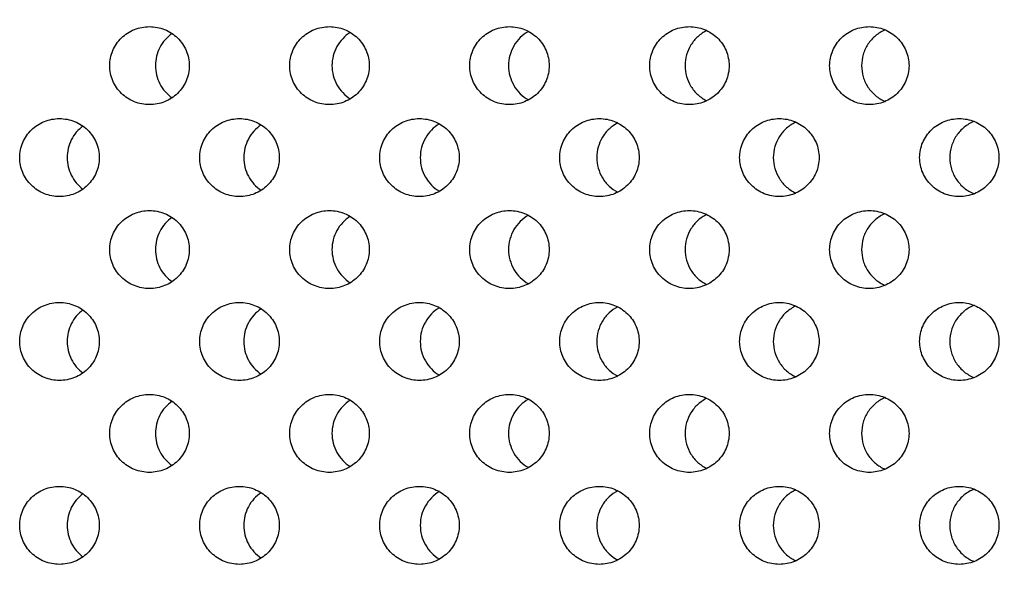
# Model space of a CAD drawing. Units: millimetres. Extents: x -237 to 74, y -99 to 121.
# Drawn here: x 0 to 19, y 70 to 81 of the extents above; entities that cross this region are included whole.
import ezdxf

# ---------------------------------------------------------------- set-up
doc = ezdxf.new("R2010")
doc.units = ezdxf.units.MM
doc.header["$LTSCALE"] = 16.335
doc.layers.get('0').update_dxf_attribs({"linetype": 'CONTINUOUS'})
doc.layers.add('ASSI', color=7, linetype='CONTINUOUS')
doc.styles.get("Standard").update_dxf_attribs({"font": 'txt', "width": 0.8})
doc.dimstyles.new('DIMSTYLE_1', dxfattribs={"dimtxt": 3, "dimasz": 3, "dimexe": 0.18, "dimexo": 0.0625, "dimgap": 0.09, "dimtad": 1, "dimdsep": 46, "dimtxsty": 'STANDARD', "dimblk": '_FILLED', "dimblk1": '_FILLED', "dimblk2": '_FILLED', "dimcen": 0.09, "dimadec": 0, "dimazin": 0, "dimtfac": 1, "dimtofl": 0, "dimtmove": 0, "dimatfit": 3, "dimldrblk": '_FILLED', "dimfxl": 1, "dimtolj": 1, "dimarcsym": 0})

# ---------------------------------------------------------------- blocks, each defined once
blk = doc.blocks.new('_FILLED')
at = {"color": 0, "linetype": 'BYBLOCK'}
blk.add_solid([(0, 0), (-1, 0.3167), (-1, -0.3167)], dxfattribs=at)
blk = doc.blocks.new('*D1')
at = {"color": 7, "linetype": 'CONTINUOUS'}
for p, q in [((0.5, 98.823), (74.5, 98.823)), ((73, 98.823), (73, 1.323)), ((73, -96.177), (73, 1.323)), ((0.5, -96.177), (74.5, -96.177))]:
    blk.add_line(p, q, dxfattribs=at)
at = {"color": 7, "linetype": 'CONTINUOUS', "xscale": 3, "yscale": 3, "zscale": 3}
for p, rotation in [((73, 98.823), 90), ((73, -96.177), 270)]:
    blk.add_blockref('_FILLED', p, dxfattribs=dict(at, rotation=rotation))
at = {"color": 7, "linetype": 'CONTINUOUS', "insert": (69.25, 1.323), "char_height": 3, "width": 6.21429, "attachment_point": 2, "rotation": 90, "line_spacing_factor": 0.9}
blk.add_mtext('195', dxfattribs=at)

msp = doc.modelspace()

# ---------------------------------------------------------------- linework, layer by layer
at = {"layer": 'ASSI', "color": 7, "linetype": 'CONTINUOUS'}
for points, knots in [([(1.953, 79.871), (1.953, 79.969), (1.994, 80.168), (2.166, 80.418), (2.42, 80.583), (2.619, 80.621), (2.717, 80.621)], [0, 0, 0, 0, 0.249925, 0.499898, 0.749929, 1, 1, 1, 1]), ([(2.717, 80.621), (2.816, 80.621), (3.015, 80.583), (3.269, 80.418), (3.442, 80.169), (3.482, 79.969), (3.482, 79.871)], [0, 0, 0, 0, 0.250072, 0.500103, 0.750075, 1, 1, 1, 1]), ([(3.151, 80.488), (3.102, 80.454), (3.012, 80.373), (2.911, 80.223), (2.847, 80.052), (2.833, 79.931), (2.833, 79.871)], [0, 0, 0, 0, 0.248686, 0.498404, 0.748949, 1, 1, 1, 1]), ([(5.413, 79.871), (5.413, 79.969), (5.454, 80.168), (5.626, 80.418), (5.88, 80.583), (6.079, 80.621), (6.178, 80.621)], [0, 0, 0, 0, 0.249952, 0.499937, 0.749958, 1, 1, 1, 1]), ([(6.178, 80.621), (6.276, 80.621), (6.475, 80.583), (6.729, 80.418), (6.901, 80.169), (6.942, 79.969), (6.942, 79.871)], [0, 0, 0, 0, 0.250044, 0.500061, 0.750044, 1, 1, 1, 1]), ([(6.578, 80.51), (6.525, 80.476), (6.426, 80.395), (6.313, 80.24), (6.242, 80.062), (6.226, 79.934), (6.226, 79.871)], [0, 0, 0, 0, 0.248797, 0.498527, 0.749022, 1, 1, 1, 1]), ([(8.873, 79.871), (8.873, 79.969), (8.914, 80.168), (9.086, 80.418), (9.34, 80.583), (9.539, 80.621), (9.637, 80.621)], [0, 0, 0, 0, 0.250002, 0.500008, 0.750009, 1, 1, 1, 1]), ([(10.004, 80.528), (9.947, 80.496), (9.839, 80.416), (9.716, 80.257), (9.638, 80.071), (9.62, 79.937), (9.62, 79.871)], [0, 0, 0, 0, 0.248924, 0.49867, 0.749111, 1, 1, 1, 1]), ([(9.637, 80.621), (9.736, 80.621), (9.935, 80.583), (10.189, 80.418), (10.361, 80.169), (10.401, 79.969), (10.401, 79.871)], [0, 0, 0, 0, 0.249993, 0.499987, 0.74999, 1, 1, 1, 1]), ([(12.333, 79.871), (12.333, 79.969), (12.374, 80.168), (12.546, 80.418), (12.799, 80.583), (12.998, 80.621), (13.097, 80.621)], [0, 0, 0, 0, 0.250075, 0.500111, 0.750083, 1, 1, 1, 1]), ([(13.431, 80.545), (13.369, 80.515), (13.252, 80.435), (13.118, 80.273), (13.033, 80.08), (13.014, 79.94), (13.014, 79.871)], [0, 0, 0, 0, 0.249061, 0.498828, 0.749212, 1, 1, 1, 1]), ([(13.097, 80.621), (13.195, 80.621), (13.394, 80.583), (13.648, 80.418), (13.82, 80.168), (13.86, 79.969), (13.86, 79.871)], [0, 0, 0, 0, 0.249921, 0.499882, 0.749914, 1, 1, 1, 1]), ([(15.793, 79.871), (15.793, 79.969), (15.834, 80.168), (16.005, 80.418), (16.259, 80.583), (16.457, 80.621), (16.556, 80.621)], [0, 0, 0, 0, 0.250165, 0.500235, 0.750178, 1, 1, 1, 1]), ([(16.857, 80.56), (16.791, 80.531), (16.666, 80.454), (16.52, 80.289), (16.428, 80.089), (16.407, 79.943), (16.407, 79.871)], [0, 0, 0, 0, 0.249202, 0.498994, 0.749318, 1, 1, 1, 1]), ([(16.556, 80.621), (16.654, 80.621), (16.853, 80.583), (17.106, 80.418), (17.278, 80.168), (17.319, 79.969), (17.319, 79.871)], [0, 0, 0, 0, 0.249826, 0.499744, 0.749815, 1, 1, 1, 1]), ([(2.717, 79.121), (2.619, 79.121), (2.42, 79.159), (2.166, 79.324), (1.994, 79.573), (1.953, 79.772), (1.953, 79.871)], [0, 0, 0, 0, 0.25007, 0.500102, 0.750074, 1, 1, 1, 1]), ([(3.482, 79.871), (3.482, 79.772), (3.442, 79.573), (3.269, 79.324), (3.015, 79.159), (2.816, 79.121), (2.717, 79.121)], [0, 0, 0, 0, 0.249924, 0.499896, 0.749928, 1, 1, 1, 1]), ([(2.833, 79.871), (2.833, 79.811), (2.847, 79.69), (2.911, 79.519), (3.012, 79.369), (3.102, 79.288), (3.151, 79.253)], [0, 0, 0, 0, 0.251051, 0.501596, 0.751314, 1, 1, 1, 1]), ([(6.178, 79.121), (6.079, 79.121), (5.88, 79.159), (5.626, 79.324), (5.454, 79.573), (5.413, 79.772), (5.413, 79.871)], [0, 0, 0, 0, 0.250041, 0.500062, 0.750047, 1, 1, 1, 1]), ([(6.942, 79.871), (6.942, 79.772), (6.901, 79.573), (6.729, 79.324), (6.475, 79.159), (6.276, 79.121), (6.178, 79.121)], [0, 0, 0, 0, 0.249955, 0.499938, 0.749956, 1, 1, 1, 1]), ([(6.226, 79.871), (6.226, 79.807), (6.242, 79.68), (6.313, 79.501), (6.426, 79.347), (6.525, 79.266), (6.578, 79.232)], [0, 0, 0, 0, 0.250978, 0.501473, 0.751203, 1, 1, 1, 1]), ([(9.637, 79.121), (9.539, 79.121), (9.34, 79.159), (9.086, 79.324), (8.914, 79.573), (8.873, 79.772), (8.873, 79.871)], [0, 0, 0, 0, 0.24999, 0.499991, 0.749997, 1, 1, 1, 1]), ([(9.62, 79.871), (9.62, 79.804), (9.638, 79.671), (9.716, 79.485), (9.839, 79.326), (9.947, 79.245), (10.004, 79.213)], [0, 0, 0, 0, 0.250889, 0.50133, 0.751076, 1, 1, 1, 1]), ([(10.401, 79.871), (10.401, 79.772), (10.361, 79.573), (10.189, 79.324), (9.935, 79.159), (9.736, 79.121), (9.637, 79.121)], [0, 0, 0, 0, 0.250009, 0.500012, 0.750006, 1, 1, 1, 1]), ([(13.097, 79.121), (12.998, 79.121), (12.799, 79.159), (12.546, 79.324), (12.374, 79.573), (12.333, 79.772), (12.333, 79.871)], [0, 0, 0, 0, 0.249917, 0.499889, 0.749924, 1, 1, 1, 1]), ([(13.014, 79.871), (13.014, 79.801), (13.033, 79.661), (13.118, 79.468), (13.252, 79.306), (13.369, 79.227), (13.431, 79.197)], [0, 0, 0, 0, 0.250788, 0.501172, 0.750939, 1, 1, 1, 1]), ([(13.86, 79.871), (13.86, 79.772), (13.82, 79.573), (13.648, 79.324), (13.394, 79.159), (13.195, 79.121), (13.097, 79.121)], [0, 0, 0, 0, 0.250085, 0.500118, 0.750079, 1, 1, 1, 1]), ([(16.556, 79.121), (16.457, 79.121), (16.259, 79.159), (16.005, 79.324), (15.834, 79.573), (15.793, 79.772), (15.793, 79.871)], [0, 0, 0, 0, 0.249822, 0.499762, 0.749833, 1, 1, 1, 1]), ([(16.407, 79.871), (16.407, 79.798), (16.428, 79.652), (16.52, 79.453), (16.666, 79.288), (16.791, 79.21), (16.857, 79.182)], [0, 0, 0, 0, 0.250682, 0.501006, 0.750798, 1, 1, 1, 1]), ([(17.319, 79.871), (17.319, 79.772), (17.278, 79.573), (17.106, 79.324), (16.853, 79.159), (16.654, 79.121), (16.556, 79.121)], [0, 0, 0, 0, 0.250184, 0.500255, 0.750174, 1, 1, 1, 1]), ([(0.223, 78.103), (0.223, 78.202), (0.263, 78.401), (0.436, 78.65), (0.69, 78.815), (0.889, 78.853), (0.987, 78.853)], [0, 0, 0, 0, 0.24992, 0.49989, 0.749923, 1, 1, 1, 1]), ([(0.987, 78.853), (1.086, 78.853), (1.285, 78.815), (1.539, 78.65), (1.712, 78.401), (1.752, 78.202), (1.752, 78.103)], [0, 0, 0, 0, 0.250078, 0.500113, 0.750082, 1, 1, 1, 1]), ([(3.683, 78.103), (3.683, 78.202), (3.724, 78.401), (3.896, 78.65), (4.15, 78.815), (4.349, 78.853), (4.448, 78.853)], [0, 0, 0, 0, 0.249936, 0.499913, 0.749941, 1, 1, 1, 1]), ([(4.448, 78.853), (4.546, 78.853), (4.745, 78.815), (4.999, 78.65), (5.172, 78.401), (5.212, 78.202), (5.212, 78.103)], [0, 0, 0, 0, 0.250061, 0.500086, 0.750062, 1, 1, 1, 1]), ([(7.143, 78.103), (7.143, 78.202), (7.184, 78.401), (7.356, 78.65), (7.61, 78.815), (7.809, 78.853), (7.907, 78.853)], [0, 0, 0, 0, 0.249975, 0.499969, 0.749981, 1, 1, 1, 1]), ([(7.907, 78.853), (8.006, 78.853), (8.205, 78.815), (8.459, 78.65), (8.631, 78.401), (8.672, 78.202), (8.672, 78.103)], [0, 0, 0, 0, 0.250021, 0.500028, 0.75002, 1, 1, 1, 1]), ([(8.291, 78.752), (8.236, 78.719), (8.133, 78.638), (8.014, 78.481), (7.94, 78.299), (7.923, 78.168), (7.923, 78.103)], [0, 0, 0, 0, 0.248859, 0.498596, 0.749065, 1, 1, 1, 1]), ([(10.603, 78.103), (10.603, 78.202), (10.644, 78.401), (10.816, 78.65), (11.07, 78.815), (11.269, 78.853), (11.367, 78.853)], [0, 0, 0, 0, 0.250036, 0.500056, 0.750043, 1, 1, 1, 1]), ([(11.718, 78.769), (11.658, 78.738), (11.546, 78.658), (11.417, 78.498), (11.335, 78.308), (11.317, 78.171), (11.317, 78.103)], [0, 0, 0, 0, 0.248991, 0.498748, 0.74916, 1, 1, 1, 1]), ([(11.367, 78.853), (11.465, 78.853), (11.664, 78.815), (11.918, 78.65), (12.09, 78.401), (12.131, 78.202), (12.131, 78.103)], [0, 0, 0, 0, 0.24996, 0.499938, 0.749955, 1, 1, 1, 1]), ([(14.063, 78.103), (14.063, 78.202), (14.104, 78.401), (14.276, 78.65), (14.529, 78.815), (14.728, 78.853), (14.826, 78.853)], [0, 0, 0, 0, 0.25012, 0.500174, 0.750128, 1, 1, 1, 1]), ([(15.144, 78.785), (15.08, 78.755), (14.959, 78.677), (14.819, 78.513), (14.73, 78.317), (14.71, 78.174), (14.71, 78.103)], [0, 0, 0, 0, 0.249132, 0.498911, 0.749264, 1, 1, 1, 1]), ([(14.826, 78.853), (14.925, 78.853), (15.123, 78.815), (15.377, 78.65), (15.549, 78.401), (15.59, 78.202), (15.59, 78.103)], [0, 0, 0, 0, 0.249876, 0.499817, 0.749867, 1, 1, 1, 1]), ([(17.523, 78.103), (17.523, 78.202), (17.563, 78.401), (17.735, 78.65), (17.988, 78.815), (18.187, 78.853), (18.285, 78.853)], [0, 0, 0, 0, 0.250226, 0.500325, 0.750234, 1, 1, 1, 1]), ([(18.569, 78.799), (18.501, 78.771), (18.372, 78.695), (18.221, 78.529), (18.125, 78.326), (18.103, 78.177), (18.103, 78.103)], [0, 0, 0, 0, 0.249274, 0.499079, 0.749374, 1, 1, 1, 1]), ([(18.285, 78.853), (18.384, 78.853), (18.582, 78.815), (18.836, 78.65), (19.007, 78.401), (19.048, 78.202), (19.048, 78.103)], [0, 0, 0, 0, 0.24977, 0.499664, 0.749757, 1, 1, 1, 1]), ([(1.438, 78.709), (1.391, 78.674), (1.306, 78.593), (1.209, 78.446), (1.149, 78.279), (1.135, 78.162), (1.135, 78.103)], [0, 0, 0, 0, 0.248639, 0.498353, 0.74892, 1, 1, 1, 1]), ([(4.865, 78.731), (4.814, 78.698), (4.719, 78.616), (4.612, 78.464), (4.545, 78.289), (4.53, 78.165), (4.53, 78.103)], [0, 0, 0, 0, 0.248739, 0.498462, 0.748983, 1, 1, 1, 1]), ([(0.987, 77.353), (0.889, 77.353), (0.69, 77.391), (0.436, 77.556), (0.263, 77.805), (0.223, 78.005), (0.223, 78.103)], [0, 0, 0, 0, 0.250077, 0.50011, 0.750079, 1, 1, 1, 1]), ([(1.752, 78.103), (1.752, 78.005), (1.712, 77.805), (1.539, 77.556), (1.285, 77.391), (1.086, 77.353), (0.987, 77.353)], [0, 0, 0, 0, 0.249917, 0.499887, 0.749922, 1, 1, 1, 1]), ([(1.135, 78.103), (1.135, 78.044), (1.149, 77.927), (1.209, 77.76), (1.306, 77.613), (1.391, 77.532), (1.438, 77.497)], [0, 0, 0, 0, 0.25108, 0.501647, 0.751361, 1, 1, 1, 1]), ([(4.448, 77.353), (4.349, 77.353), (4.15, 77.391), (3.896, 77.556), (3.724, 77.805), (3.683, 78.005), (3.683, 78.103)], [0, 0, 0, 0, 0.250059, 0.500086, 0.750063, 1, 1, 1, 1]), ([(5.212, 78.103), (5.212, 78.005), (5.172, 77.805), (4.999, 77.556), (4.745, 77.391), (4.546, 77.353), (4.448, 77.353)], [0, 0, 0, 0, 0.249937, 0.499913, 0.749939, 1, 1, 1, 1]), ([(4.53, 78.103), (4.53, 78.041), (4.545, 77.917), (4.612, 77.742), (4.719, 77.59), (4.814, 77.509), (4.865, 77.475)], [0, 0, 0, 0, 0.251017, 0.501538, 0.751261, 1, 1, 1, 1]), ([(7.907, 77.353), (7.809, 77.353), (7.61, 77.391), (7.356, 77.556), (7.184, 77.805), (7.143, 78.005), (7.143, 78.103)], [0, 0, 0, 0, 0.250019, 0.500031, 0.750025, 1, 1, 1, 1]), ([(8.672, 78.103), (8.672, 78.005), (8.631, 77.805), (8.459, 77.556), (8.205, 77.391), (8.006, 77.353), (7.907, 77.353)], [0, 0, 0, 0, 0.249979, 0.499971, 0.749978, 1, 1, 1, 1]), ([(7.923, 78.103), (7.923, 78.038), (7.94, 77.907), (8.014, 77.725), (8.133, 77.568), (8.236, 77.487), (8.291, 77.455)], [0, 0, 0, 0, 0.250935, 0.501404, 0.751141, 1, 1, 1, 1]), ([(11.367, 77.353), (11.269, 77.353), (11.07, 77.391), (10.816, 77.556), (10.644, 77.805), (10.603, 78.005), (10.603, 78.103)], [0, 0, 0, 0, 0.249957, 0.499944, 0.749964, 1, 1, 1, 1]), ([(11.317, 78.103), (11.317, 78.035), (11.335, 77.898), (11.417, 77.709), (11.546, 77.548), (11.658, 77.468), (11.718, 77.437)], [0, 0, 0, 0, 0.25084, 0.501252, 0.751009, 1, 1, 1, 1]), ([(12.131, 78.103), (12.131, 78.005), (12.09, 77.805), (11.918, 77.556), (11.664, 77.391), (11.465, 77.353), (11.367, 77.353)], [0, 0, 0, 0, 0.250044, 0.500061, 0.75004, 1, 1, 1, 1]), ([(14.826, 77.353), (14.728, 77.353), (14.529, 77.391), (14.276, 77.556), (14.104, 77.806), (14.063, 78.005), (14.063, 78.103)], [0, 0, 0, 0, 0.249872, 0.499825, 0.74988, 1, 1, 1, 1]), ([(14.71, 78.103), (14.71, 78.032), (14.73, 77.889), (14.819, 77.693), (14.959, 77.529), (15.08, 77.451), (15.144, 77.421)], [0, 0, 0, 0, 0.250736, 0.501089, 0.750868, 1, 1, 1, 1]), ([(15.59, 78.103), (15.59, 78.005), (15.549, 77.805), (15.377, 77.556), (15.123, 77.391), (14.925, 77.353), (14.826, 77.353)], [0, 0, 0, 0, 0.250132, 0.500182, 0.750123, 1, 1, 1, 1]), ([(18.285, 77.353), (18.187, 77.353), (17.988, 77.391), (17.735, 77.556), (17.563, 77.806), (17.523, 78.005), (17.523, 78.103)], [0, 0, 0, 0, 0.249766, 0.499675, 0.749773, 1, 1, 1, 1]), ([(18.103, 78.103), (18.103, 78.029), (18.125, 77.88), (18.221, 77.677), (18.372, 77.511), (18.501, 77.435), (18.569, 77.407)], [0, 0, 0, 0, 0.250626, 0.500921, 0.750726, 1, 1, 1, 1]), ([(19.048, 78.103), (19.048, 78.005), (19.007, 77.806), (18.836, 77.556), (18.582, 77.391), (18.384, 77.353), (18.285, 77.353)], [0, 0, 0, 0, 0.250242, 0.500336, 0.750229, 1, 1, 1, 1]), ([(1.953, 76.335), (1.953, 76.434), (1.994, 76.633), (2.166, 76.882), (2.42, 77.047), (2.619, 77.085), (2.717, 77.085)], [0, 0, 0, 0, 0.249925, 0.499898, 0.749929, 1, 1, 1, 1]), ([(2.717, 77.085), (2.816, 77.085), (3.015, 77.047), (3.269, 76.882), (3.442, 76.633), (3.482, 76.434), (3.482, 76.335)], [0, 0, 0, 0, 0.250072, 0.500103, 0.750075, 1, 1, 1, 1]), ([(5.413, 76.335), (5.413, 76.434), (5.454, 76.633), (5.626, 76.882), (5.88, 77.047), (6.079, 77.085), (6.178, 77.085)], [0, 0, 0, 0, 0.249952, 0.499937, 0.749958, 1, 1, 1, 1]), ([(6.178, 77.085), (6.276, 77.085), (6.475, 77.047), (6.729, 76.882), (6.901, 76.633), (6.942, 76.434), (6.942, 76.335)], [0, 0, 0, 0, 0.250044, 0.500061, 0.750044, 1, 1, 1, 1]), ([(8.873, 76.335), (8.873, 76.434), (8.914, 76.633), (9.086, 76.882), (9.34, 77.047), (9.539, 77.085), (9.637, 77.085)], [0, 0, 0, 0, 0.250002, 0.500008, 0.750009, 1, 1, 1, 1]), ([(9.637, 77.085), (9.736, 77.085), (9.935, 77.047), (10.189, 76.882), (10.361, 76.633), (10.401, 76.434), (10.401, 76.335)], [0, 0, 0, 0, 0.249993, 0.499987, 0.74999, 1, 1, 1, 1]), ([(12.333, 76.335), (12.333, 76.434), (12.374, 76.633), (12.546, 76.882), (12.799, 77.047), (12.998, 77.085), (13.097, 77.085)], [0, 0, 0, 0, 0.250075, 0.500111, 0.750083, 1, 1, 1, 1]), ([(13.097, 77.085), (13.195, 77.085), (13.394, 77.047), (13.648, 76.882), (13.82, 76.633), (13.86, 76.434), (13.86, 76.335)], [0, 0, 0, 0, 0.249921, 0.499882, 0.749914, 1, 1, 1, 1]), ([(15.793, 76.335), (15.793, 76.434), (15.834, 76.633), (16.005, 76.882), (16.259, 77.047), (16.457, 77.085), (16.556, 77.085)], [0, 0, 0, 0, 0.250165, 0.500235, 0.750178, 1, 1, 1, 1]), ([(16.556, 77.085), (16.654, 77.085), (16.853, 77.047), (17.106, 76.882), (17.278, 76.633), (17.319, 76.434), (17.319, 76.335)], [0, 0, 0, 0, 0.249826, 0.499744, 0.749815, 1, 1, 1, 1]), ([(3.151, 76.953), (3.102, 76.919), (3.012, 76.837), (2.911, 76.687), (2.847, 76.517), (2.833, 76.396), (2.833, 76.335)], [0, 0, 0, 0, 0.248686, 0.498404, 0.748949, 1, 1, 1, 1]), ([(6.578, 76.974), (6.525, 76.941), (6.426, 76.86), (6.313, 76.705), (6.242, 76.526), (6.226, 76.399), (6.226, 76.335)], [0, 0, 0, 0, 0.248797, 0.498527, 0.749022, 1, 1, 1, 1]), ([(10.004, 76.993), (9.947, 76.961), (9.839, 76.88), (9.716, 76.722), (9.638, 76.536), (9.62, 76.402), (9.62, 76.335)], [0, 0, 0, 0, 0.248924, 0.49867, 0.749111, 1, 1, 1, 1]), ([(13.431, 77.01), (13.369, 76.979), (13.252, 76.9), (13.118, 76.738), (13.033, 76.545), (13.014, 76.405), (13.014, 76.335)], [0, 0, 0, 0, 0.249061, 0.498828, 0.749212, 1, 1, 1, 1]), ([(16.857, 77.024), (16.791, 76.996), (16.666, 76.918), (16.52, 76.754), (16.428, 76.554), (16.407, 76.408), (16.407, 76.335)], [0, 0, 0, 0, 0.249202, 0.498994, 0.749318, 1, 1, 1, 1]), ([(2.717, 75.585), (2.619, 75.585), (2.42, 75.623), (2.166, 75.788), (1.994, 76.038), (1.953, 76.237), (1.953, 76.335)], [0, 0, 0, 0, 0.25007, 0.500102, 0.750074, 1, 1, 1, 1]), ([(3.482, 76.335), (3.482, 76.237), (3.442, 76.038), (3.269, 75.788), (3.015, 75.623), (2.816, 75.585), (2.717, 75.585)], [0, 0, 0, 0, 0.249924, 0.499896, 0.749928, 1, 1, 1, 1]), ([(2.833, 76.335), (2.833, 76.275), (2.847, 76.154), (2.911, 75.983), (3.012, 75.833), (3.102, 75.752), (3.151, 75.718)], [0, 0, 0, 0, 0.251051, 0.501596, 0.751314, 1, 1, 1, 1]), ([(6.178, 75.585), (6.079, 75.585), (5.88, 75.623), (5.626, 75.788), (5.454, 76.038), (5.413, 76.237), (5.413, 76.335)], [0, 0, 0, 0, 0.250041, 0.500062, 0.750047, 1, 1, 1, 1]), ([(6.942, 76.335), (6.942, 76.237), (6.901, 76.038), (6.729, 75.788), (6.475, 75.623), (6.276, 75.585), (6.178, 75.585)], [0, 0, 0, 0, 0.249955, 0.499938, 0.749956, 1, 1, 1, 1]), ([(6.226, 76.335), (6.226, 76.272), (6.242, 76.144), (6.313, 75.966), (6.426, 75.811), (6.525, 75.73), (6.578, 75.697)], [0, 0, 0, 0, 0.250978, 0.501473, 0.751203, 1, 1, 1, 1]), ([(9.637, 75.585), (9.539, 75.585), (9.34, 75.623), (9.086, 75.788), (8.914, 76.038), (8.873, 76.237), (8.873, 76.335)], [0, 0, 0, 0, 0.24999, 0.499991, 0.749997, 1, 1, 1, 1]), ([(9.62, 76.335), (9.62, 76.269), (9.638, 76.135), (9.716, 75.949), (9.839, 75.79), (9.947, 75.71), (10.004, 75.678)], [0, 0, 0, 0, 0.250889, 0.50133, 0.751076, 1, 1, 1, 1]), ([(10.401, 76.335), (10.401, 76.237), (10.361, 76.038), (10.189, 75.788), (9.935, 75.623), (9.736, 75.585), (9.637, 75.585)], [0, 0, 0, 0, 0.250009, 0.500012, 0.750006, 1, 1, 1, 1]), ([(13.097, 75.585), (12.998, 75.585), (12.799, 75.623), (12.546, 75.788), (12.374, 76.038), (12.333, 76.237), (12.333, 76.335)], [0, 0, 0, 0, 0.249917, 0.499889, 0.749924, 1, 1, 1, 1]), ([(13.014, 76.335), (13.014, 76.266), (13.033, 76.126), (13.118, 75.933), (13.252, 75.771), (13.369, 75.692), (13.431, 75.661)], [0, 0, 0, 0, 0.250788, 0.501172, 0.750939, 1, 1, 1, 1]), ([(13.86, 76.335), (13.86, 76.237), (13.82, 76.038), (13.648, 75.788), (13.394, 75.623), (13.195, 75.585), (13.097, 75.585)], [0, 0, 0, 0, 0.250085, 0.500118, 0.750079, 1, 1, 1, 1]), ([(16.556, 75.585), (16.457, 75.585), (16.259, 75.623), (16.005, 75.788), (15.834, 76.038), (15.793, 76.237), (15.793, 76.335)], [0, 0, 0, 0, 0.249822, 0.499762, 0.749833, 1, 1, 1, 1]), ([(16.407, 76.335), (16.407, 76.263), (16.428, 76.117), (16.52, 75.917), (16.666, 75.752), (16.791, 75.675), (16.857, 75.646)], [0, 0, 0, 0, 0.250682, 0.501006, 0.750798, 1, 1, 1, 1]), ([(17.319, 76.335), (17.319, 76.237), (17.278, 76.038), (17.106, 75.788), (16.853, 75.624), (16.654, 75.585), (16.556, 75.585)], [0, 0, 0, 0, 0.250184, 0.500255, 0.750174, 1, 1, 1, 1]), ([(0.223, 74.568), (0.223, 74.666), (0.263, 74.865), (0.436, 75.115), (0.69, 75.279), (0.889, 75.318), (0.987, 75.318)], [0, 0, 0, 0, 0.24992, 0.49989, 0.749923, 1, 1, 1, 1]), ([(0.987, 75.318), (1.086, 75.318), (1.285, 75.279), (1.539, 75.115), (1.712, 74.865), (1.752, 74.666), (1.752, 74.568)], [0, 0, 0, 0, 0.250078, 0.500113, 0.750082, 1, 1, 1, 1]), ([(1.438, 75.173), (1.391, 75.139), (1.306, 75.058), (1.209, 74.91), (1.149, 74.744), (1.135, 74.626), (1.135, 74.568)], [0, 0, 0, 0, 0.248639, 0.498353, 0.74892, 1, 1, 1, 1]), ([(3.683, 74.568), (3.683, 74.666), (3.724, 74.865), (3.896, 75.115), (4.15, 75.279), (4.349, 75.318), (4.448, 75.318)], [0, 0, 0, 0, 0.249936, 0.499913, 0.749941, 1, 1, 1, 1]), ([(4.448, 75.318), (4.546, 75.318), (4.745, 75.279), (4.999, 75.115), (5.172, 74.865), (5.212, 74.666), (5.212, 74.568)], [0, 0, 0, 0, 0.250061, 0.500086, 0.750062, 1, 1, 1, 1]), ([(4.865, 75.196), (4.814, 75.162), (4.719, 75.081), (4.612, 74.928), (4.545, 74.754), (4.53, 74.629), (4.53, 74.568)], [0, 0, 0, 0, 0.248739, 0.498462, 0.748983, 1, 1, 1, 1]), ([(7.143, 74.568), (7.143, 74.666), (7.184, 74.865), (7.356, 75.115), (7.61, 75.279), (7.809, 75.318), (7.907, 75.318)], [0, 0, 0, 0, 0.249975, 0.499969, 0.749981, 1, 1, 1, 1]), ([(7.907, 75.318), (8.006, 75.318), (8.205, 75.279), (8.459, 75.115), (8.631, 74.865), (8.672, 74.666), (8.672, 74.568)], [0, 0, 0, 0, 0.250021, 0.500028, 0.75002, 1, 1, 1, 1]), ([(8.291, 75.216), (8.236, 75.183), (8.133, 75.102), (8.014, 74.946), (7.94, 74.763), (7.923, 74.633), (7.923, 74.568)], [0, 0, 0, 0, 0.248859, 0.498596, 0.749065, 1, 1, 1, 1]), ([(10.603, 74.568), (10.603, 74.666), (10.644, 74.865), (10.816, 75.114), (11.07, 75.279), (11.269, 75.318), (11.367, 75.318)], [0, 0, 0, 0, 0.250036, 0.500056, 0.750043, 1, 1, 1, 1]), ([(11.718, 75.234), (11.658, 75.202), (11.546, 75.123), (11.417, 74.962), (11.335, 74.772), (11.317, 74.636), (11.317, 74.568)], [0, 0, 0, 0, 0.248991, 0.498748, 0.74916, 1, 1, 1, 1]), ([(11.367, 75.318), (11.465, 75.318), (11.664, 75.279), (11.918, 75.115), (12.09, 74.865), (12.131, 74.666), (12.131, 74.568)], [0, 0, 0, 0, 0.24996, 0.499938, 0.749955, 1, 1, 1, 1]), ([(14.063, 74.568), (14.063, 74.666), (14.104, 74.865), (14.276, 75.114), (14.529, 75.279), (14.728, 75.318), (14.826, 75.318)], [0, 0, 0, 0, 0.25012, 0.500174, 0.750128, 1, 1, 1, 1]), ([(15.144, 75.249), (15.08, 75.22), (14.959, 75.141), (14.819, 74.978), (14.73, 74.781), (14.71, 74.639), (14.71, 74.568)], [0, 0, 0, 0, 0.249132, 0.498911, 0.749264, 1, 1, 1, 1]), ([(14.826, 75.318), (14.925, 75.318), (15.123, 75.279), (15.377, 75.114), (15.549, 74.865), (15.59, 74.666), (15.59, 74.568)], [0, 0, 0, 0, 0.249876, 0.499817, 0.749867, 1, 1, 1, 1]), ([(17.523, 74.568), (17.523, 74.666), (17.563, 74.865), (17.735, 75.114), (17.988, 75.279), (18.187, 75.318), (18.285, 75.318)], [0, 0, 0, 0, 0.250226, 0.500325, 0.750234, 1, 1, 1, 1]), ([(18.569, 75.263), (18.501, 75.236), (18.372, 75.159), (18.221, 74.993), (18.125, 74.79), (18.103, 74.642), (18.103, 74.568)], [0, 0, 0, 0, 0.249274, 0.499079, 0.749374, 1, 1, 1, 1]), ([(18.285, 75.318), (18.384, 75.318), (18.582, 75.279), (18.836, 75.114), (19.007, 74.865), (19.048, 74.666), (19.048, 74.568)], [0, 0, 0, 0, 0.24977, 0.499664, 0.749757, 1, 1, 1, 1]), ([(0.987, 73.818), (0.889, 73.818), (0.69, 73.856), (0.436, 74.021), (0.263, 74.27), (0.223, 74.469), (0.223, 74.568)], [0, 0, 0, 0, 0.250077, 0.50011, 0.750079, 1, 1, 1, 1]), ([(1.752, 74.568), (1.752, 74.469), (1.712, 74.27), (1.539, 74.02), (1.285, 73.856), (1.086, 73.818), (0.987, 73.818)], [0, 0, 0, 0, 0.249917, 0.499887, 0.749922, 1, 1, 1, 1]), ([(1.135, 74.568), (1.135, 74.509), (1.149, 74.391), (1.209, 74.225), (1.306, 74.077), (1.391, 73.996), (1.438, 73.962)], [0, 0, 0, 0, 0.25108, 0.501647, 0.751361, 1, 1, 1, 1]), ([(4.448, 73.818), (4.349, 73.818), (4.15, 73.856), (3.896, 74.021), (3.724, 74.27), (3.683, 74.469), (3.683, 74.568)], [0, 0, 0, 0, 0.250059, 0.500086, 0.750063, 1, 1, 1, 1]), ([(5.212, 74.568), (5.212, 74.469), (5.172, 74.27), (4.999, 74.021), (4.745, 73.856), (4.546, 73.818), (4.448, 73.818)], [0, 0, 0, 0, 0.249937, 0.499913, 0.749939, 1, 1, 1, 1]), ([(4.53, 74.568), (4.53, 74.506), (4.545, 74.381), (4.612, 74.207), (4.719, 74.054), (4.814, 73.973), (4.865, 73.939)], [0, 0, 0, 0, 0.251017, 0.501538, 0.751261, 1, 1, 1, 1]), ([(7.907, 73.818), (7.809, 73.818), (7.61, 73.856), (7.356, 74.021), (7.184, 74.27), (7.143, 74.469), (7.143, 74.568)], [0, 0, 0, 0, 0.250019, 0.500031, 0.750025, 1, 1, 1, 1]), ([(8.672, 74.568), (8.672, 74.469), (8.631, 74.27), (8.459, 74.021), (8.205, 73.856), (8.006, 73.818), (7.907, 73.818)], [0, 0, 0, 0, 0.249979, 0.499971, 0.749978, 1, 1, 1, 1]), ([(7.923, 74.568), (7.923, 74.502), (7.94, 74.372), (8.014, 74.189), (8.133, 74.033), (8.236, 73.952), (8.291, 73.919)], [0, 0, 0, 0, 0.250935, 0.501404, 0.751141, 1, 1, 1, 1]), ([(11.367, 73.818), (11.269, 73.818), (11.07, 73.856), (10.816, 74.021), (10.644, 74.27), (10.603, 74.469), (10.603, 74.568)], [0, 0, 0, 0, 0.249957, 0.499944, 0.749964, 1, 1, 1, 1]), ([(11.317, 74.568), (11.317, 74.499), (11.335, 74.363), (11.417, 74.173), (11.546, 74.012), (11.658, 73.933), (11.718, 73.901)], [0, 0, 0, 0, 0.25084, 0.501252, 0.751009, 1, 1, 1, 1]), ([(12.131, 74.568), (12.131, 74.469), (12.09, 74.27), (11.918, 74.021), (11.664, 73.856), (11.465, 73.818), (11.367, 73.818)], [0, 0, 0, 0, 0.250044, 0.500061, 0.75004, 1, 1, 1, 1]), ([(14.826, 73.818), (14.728, 73.818), (14.529, 73.856), (14.276, 74.021), (14.104, 74.27), (14.063, 74.469), (14.063, 74.568)], [0, 0, 0, 0, 0.249872, 0.499825, 0.74988, 1, 1, 1, 1]), ([(14.71, 74.568), (14.71, 74.496), (14.73, 74.354), (14.819, 74.157), (14.959, 73.994), (15.08, 73.915), (15.144, 73.886)], [0, 0, 0, 0, 0.250736, 0.501089, 0.750868, 1, 1, 1, 1]), ([(15.59, 74.568), (15.59, 74.469), (15.549, 74.27), (15.377, 74.021), (15.123, 73.856), (14.925, 73.818), (14.826, 73.818)], [0, 0, 0, 0, 0.250132, 0.500182, 0.750123, 1, 1, 1, 1]), ([(18.285, 73.818), (18.187, 73.818), (17.988, 73.856), (17.735, 74.021), (17.563, 74.27), (17.523, 74.469), (17.523, 74.568)], [0, 0, 0, 0, 0.249766, 0.499675, 0.749773, 1, 1, 1, 1]), ([(18.103, 74.568), (18.103, 74.494), (18.125, 74.345), (18.221, 74.142), (18.372, 73.976), (18.501, 73.9), (18.569, 73.872)], [0, 0, 0, 0, 0.250626, 0.500921, 0.750726, 1, 1, 1, 1]), ([(19.048, 74.568), (19.048, 74.469), (19.007, 74.27), (18.836, 74.021), (18.582, 73.856), (18.384, 73.818), (18.285, 73.818)], [0, 0, 0, 0, 0.250242, 0.500336, 0.750229, 1, 1, 1, 1]), ([(1.953, 72.8), (1.953, 72.898), (1.994, 73.097), (2.166, 73.347), (2.42, 73.512), (2.619, 73.55), (2.717, 73.55)], [0, 0, 0, 0, 0.249925, 0.499898, 0.749929, 1, 1, 1, 1]), ([(2.717, 73.55), (2.816, 73.55), (3.015, 73.512), (3.269, 73.347), (3.442, 73.098), (3.482, 72.898), (3.482, 72.8)], [0, 0, 0, 0, 0.250072, 0.500103, 0.750075, 1, 1, 1, 1]), ([(5.413, 72.8), (5.413, 72.898), (5.454, 73.097), (5.626, 73.347), (5.88, 73.512), (6.079, 73.55), (6.178, 73.55)], [0, 0, 0, 0, 0.249952, 0.499937, 0.749958, 1, 1, 1, 1]), ([(6.178, 73.55), (6.276, 73.55), (6.475, 73.512), (6.729, 73.347), (6.901, 73.097), (6.942, 72.898), (6.942, 72.8)], [0, 0, 0, 0, 0.250044, 0.500061, 0.750044, 1, 1, 1, 1]), ([(8.873, 72.8), (8.873, 72.898), (8.914, 73.097), (9.086, 73.347), (9.34, 73.512), (9.539, 73.55), (9.637, 73.55)], [0, 0, 0, 0, 0.250002, 0.500008, 0.750009, 1, 1, 1, 1]), ([(10.004, 73.457), (9.947, 73.425), (9.839, 73.345), (9.716, 73.186), (9.638, 73), (9.62, 72.866), (9.62, 72.8)], [0, 0, 0, 0, 0.248924, 0.49867, 0.749111, 1, 1, 1, 1]), ([(9.637, 73.55), (9.736, 73.55), (9.935, 73.512), (10.189, 73.347), (10.361, 73.097), (10.401, 72.898), (10.401, 72.8)], [0, 0, 0, 0, 0.249993, 0.499987, 0.74999, 1, 1, 1, 1]), ([(12.333, 72.8), (12.333, 72.898), (12.374, 73.097), (12.546, 73.347), (12.799, 73.512), (12.998, 73.55), (13.097, 73.55)], [0, 0, 0, 0, 0.250075, 0.500111, 0.750083, 1, 1, 1, 1]), ([(13.431, 73.474), (13.369, 73.443), (13.252, 73.364), (13.118, 73.202), (13.033, 73.009), (13.014, 72.869), (13.014, 72.8)], [0, 0, 0, 0, 0.249061, 0.498828, 0.749212, 1, 1, 1, 1]), ([(13.097, 73.55), (13.195, 73.55), (13.394, 73.512), (13.648, 73.347), (13.82, 73.097), (13.86, 72.898), (13.86, 72.8)], [0, 0, 0, 0, 0.249921, 0.499882, 0.749914, 1, 1, 1, 1]), ([(15.793, 72.8), (15.793, 72.898), (15.834, 73.097), (16.005, 73.347), (16.259, 73.512), (16.457, 73.55), (16.556, 73.55)], [0, 0, 0, 0, 0.250165, 0.500235, 0.750178, 1, 1, 1, 1]), ([(16.857, 73.489), (16.791, 73.46), (16.666, 73.383), (16.52, 73.218), (16.428, 73.018), (16.407, 72.872), (16.407, 72.8)], [0, 0, 0, 0, 0.249202, 0.498994, 0.749318, 1, 1, 1, 1]), ([(16.556, 73.55), (16.654, 73.55), (16.853, 73.512), (17.106, 73.347), (17.278, 73.097), (17.319, 72.898), (17.319, 72.8)], [0, 0, 0, 0, 0.249826, 0.499744, 0.749815, 1, 1, 1, 1]), ([(3.151, 73.417), (3.102, 73.383), (3.012, 73.302), (2.911, 73.152), (2.847, 72.981), (2.833, 72.86), (2.833, 72.8)], [0, 0, 0, 0, 0.248686, 0.498404, 0.748949, 1, 1, 1, 1]), ([(6.578, 73.438), (6.525, 73.405), (6.426, 73.324), (6.313, 73.169), (6.242, 72.991), (6.226, 72.863), (6.226, 72.8)], [0, 0, 0, 0, 0.248797, 0.498527, 0.749022, 1, 1, 1, 1]), ([(2.717, 72.05), (2.619, 72.05), (2.42, 72.088), (2.166, 72.253), (1.994, 72.502), (1.953, 72.701), (1.953, 72.8)], [0, 0, 0, 0, 0.25007, 0.500102, 0.750074, 1, 1, 1, 1]), ([(3.482, 72.8), (3.482, 72.701), (3.442, 72.502), (3.269, 72.253), (3.015, 72.088), (2.816, 72.05), (2.717, 72.05)], [0, 0, 0, 0, 0.249924, 0.499896, 0.749928, 1, 1, 1, 1]), ([(2.833, 72.8), (2.833, 72.739), (2.847, 72.619), (2.911, 72.448), (3.012, 72.298), (3.102, 72.217), (3.151, 72.182)], [0, 0, 0, 0, 0.251051, 0.501596, 0.751314, 1, 1, 1, 1]), ([(6.178, 72.05), (6.079, 72.05), (5.88, 72.088), (5.626, 72.253), (5.454, 72.502), (5.413, 72.701), (5.413, 72.8)], [0, 0, 0, 0, 0.250041, 0.500062, 0.750047, 1, 1, 1, 1]), ([(6.942, 72.8), (6.942, 72.701), (6.901, 72.502), (6.729, 72.253), (6.475, 72.088), (6.276, 72.05), (6.178, 72.05)], [0, 0, 0, 0, 0.249955, 0.499938, 0.749956, 1, 1, 1, 1]), ([(6.226, 72.8), (6.226, 72.736), (6.242, 72.609), (6.313, 72.43), (6.426, 72.275), (6.525, 72.194), (6.578, 72.161)], [0, 0, 0, 0, 0.250978, 0.501473, 0.751203, 1, 1, 1, 1]), ([(9.637, 72.05), (9.539, 72.05), (9.34, 72.088), (9.086, 72.253), (8.914, 72.502), (8.873, 72.701), (8.873, 72.8)], [0, 0, 0, 0, 0.24999, 0.499991, 0.749997, 1, 1, 1, 1]), ([(9.62, 72.8), (9.62, 72.733), (9.638, 72.599), (9.716, 72.413), (9.839, 72.255), (9.947, 72.174), (10.004, 72.142)], [0, 0, 0, 0, 0.250889, 0.50133, 0.751076, 1, 1, 1, 1]), ([(10.401, 72.8), (10.401, 72.701), (10.361, 72.502), (10.189, 72.253), (9.935, 72.088), (9.736, 72.05), (9.637, 72.05)], [0, 0, 0, 0, 0.250009, 0.500012, 0.750006, 1, 1, 1, 1]), ([(13.097, 72.05), (12.998, 72.05), (12.799, 72.088), (12.546, 72.253), (12.374, 72.502), (12.333, 72.701), (12.333, 72.8)], [0, 0, 0, 0, 0.249917, 0.499889, 0.749924, 1, 1, 1, 1]), ([(13.014, 72.8), (13.014, 72.73), (13.033, 72.59), (13.118, 72.397), (13.252, 72.235), (13.369, 72.156), (13.431, 72.126)], [0, 0, 0, 0, 0.250788, 0.501172, 0.750939, 1, 1, 1, 1]), ([(13.86, 72.8), (13.86, 72.701), (13.82, 72.502), (13.648, 72.253), (13.394, 72.088), (13.195, 72.05), (13.097, 72.05)], [0, 0, 0, 0, 0.250085, 0.500118, 0.750079, 1, 1, 1, 1]), ([(16.556, 72.05), (16.457, 72.05), (16.259, 72.088), (16.005, 72.253), (15.834, 72.502), (15.793, 72.701), (15.793, 72.8)], [0, 0, 0, 0, 0.249822, 0.499762, 0.749833, 1, 1, 1, 1]), ([(16.407, 72.8), (16.407, 72.727), (16.428, 72.581), (16.52, 72.381), (16.666, 72.217), (16.791, 72.139), (16.857, 72.111)], [0, 0, 0, 0, 0.250682, 0.501006, 0.750798, 1, 1, 1, 1]), ([(17.319, 72.8), (17.319, 72.701), (17.278, 72.502), (17.106, 72.253), (16.853, 72.088), (16.654, 72.05), (16.556, 72.05)], [0, 0, 0, 0, 0.250184, 0.500255, 0.750174, 1, 1, 1, 1]), ([(0.223, 71.032), (0.223, 71.13), (0.263, 71.33), (0.436, 71.579), (0.69, 71.744), (0.889, 71.782), (0.987, 71.782)], [0, 0, 0, 0, 0.24992, 0.49989, 0.749923, 1, 1, 1, 1]), ([(0.987, 71.782), (1.086, 71.782), (1.285, 71.744), (1.539, 71.579), (1.712, 71.33), (1.752, 71.13), (1.752, 71.032)], [0, 0, 0, 0, 0.250078, 0.500113, 0.750082, 1, 1, 1, 1]), ([(3.683, 71.032), (3.683, 71.13), (3.724, 71.33), (3.896, 71.579), (4.15, 71.744), (4.349, 71.782), (4.448, 71.782)], [0, 0, 0, 0, 0.249936, 0.499913, 0.749941, 1, 1, 1, 1]), ([(4.448, 71.782), (4.546, 71.782), (4.745, 71.744), (4.999, 71.579), (5.172, 71.33), (5.212, 71.13), (5.212, 71.032)], [0, 0, 0, 0, 0.250061, 0.500086, 0.750062, 1, 1, 1, 1]), ([(7.143, 71.032), (7.143, 71.13), (7.184, 71.33), (7.356, 71.579), (7.61, 71.744), (7.809, 71.782), (7.907, 71.782)], [0, 0, 0, 0, 0.249975, 0.499969, 0.749981, 1, 1, 1, 1]), ([(7.907, 71.782), (8.006, 71.782), (8.205, 71.744), (8.459, 71.579), (8.631, 71.33), (8.672, 71.13), (8.672, 71.032)], [0, 0, 0, 0, 0.250021, 0.500028, 0.75002, 1, 1, 1, 1]), ([(10.603, 71.032), (10.603, 71.13), (10.644, 71.33), (10.816, 71.579), (11.07, 71.744), (11.269, 71.782), (11.367, 71.782)], [0, 0, 0, 0, 0.250036, 0.500056, 0.750043, 1, 1, 1, 1]), ([(11.367, 71.782), (11.465, 71.782), (11.664, 71.744), (11.918, 71.579), (12.09, 71.33), (12.131, 71.13), (12.131, 71.032)], [0, 0, 0, 0, 0.24996, 0.499938, 0.749955, 1, 1, 1, 1]), ([(14.063, 71.032), (14.063, 71.13), (14.104, 71.33), (14.276, 71.579), (14.529, 71.744), (14.728, 71.782), (14.826, 71.782)], [0, 0, 0, 0, 0.25012, 0.500174, 0.750128, 1, 1, 1, 1]), ([(14.826, 71.782), (14.925, 71.782), (15.123, 71.744), (15.377, 71.579), (15.549, 71.33), (15.59, 71.13), (15.59, 71.032)], [0, 0, 0, 0, 0.249876, 0.499817, 0.749867, 1, 1, 1, 1]), ([(17.523, 71.032), (17.523, 71.13), (17.563, 71.33), (17.735, 71.579), (17.988, 71.744), (18.187, 71.782), (18.285, 71.782)], [0, 0, 0, 0, 0.250226, 0.500325, 0.750234, 1, 1, 1, 1]), ([(18.285, 71.782), (18.384, 71.782), (18.582, 71.744), (18.836, 71.579), (19.007, 71.33), (19.048, 71.13), (19.048, 71.032)], [0, 0, 0, 0, 0.24977, 0.499664, 0.749757, 1, 1, 1, 1]), ([(1.438, 71.638), (1.391, 71.603), (1.306, 71.522), (1.209, 71.375), (1.149, 71.208), (1.135, 71.091), (1.135, 71.032)], [0, 0, 0, 0, 0.248639, 0.498353, 0.74892, 1, 1, 1, 1]), ([(4.865, 71.66), (4.814, 71.627), (4.719, 71.545), (4.612, 71.393), (4.545, 71.218), (4.53, 71.094), (4.53, 71.032)], [0, 0, 0, 0, 0.248739, 0.498462, 0.748983, 1, 1, 1, 1]), ([(8.291, 71.68), (8.236, 71.648), (8.133, 71.567), (8.014, 71.41), (7.94, 71.228), (7.923, 71.097), (7.923, 71.032)], [0, 0, 0, 0, 0.248859, 0.498596, 0.749065, 1, 1, 1, 1]), ([(11.718, 71.698), (11.658, 71.667), (11.546, 71.587), (11.417, 71.427), (11.335, 71.237), (11.317, 71.1), (11.317, 71.032)], [0, 0, 0, 0, 0.248991, 0.498748, 0.74916, 1, 1, 1, 1]), ([(15.144, 71.714), (15.08, 71.684), (14.959, 71.606), (14.819, 71.442), (14.73, 71.246), (14.71, 71.103), (14.71, 71.032)], [0, 0, 0, 0, 0.249132, 0.498911, 0.749264, 1, 1, 1, 1]), ([(18.569, 71.728), (18.501, 71.7), (18.372, 71.624), (18.221, 71.458), (18.125, 71.255), (18.103, 71.106), (18.103, 71.032)], [0, 0, 0, 0, 0.249274, 0.499079, 0.749374, 1, 1, 1, 1]), ([(0.987, 70.282), (0.889, 70.282), (0.69, 70.32), (0.436, 70.485), (0.263, 70.734), (0.223, 70.934), (0.223, 71.032)], [0, 0, 0, 0, 0.250077, 0.50011, 0.750079, 1, 1, 1, 1]), ([(1.752, 71.032), (1.752, 70.934), (1.712, 70.734), (1.539, 70.485), (1.285, 70.32), (1.086, 70.282), (0.987, 70.282)], [0, 0, 0, 0, 0.249917, 0.499887, 0.749922, 1, 1, 1, 1]), ([(1.135, 71.032), (1.135, 70.973), (1.149, 70.856), (1.209, 70.689), (1.306, 70.542), (1.391, 70.461), (1.438, 70.426)], [0, 0, 0, 0, 0.25108, 0.501647, 0.751361, 1, 1, 1, 1]), ([(4.448, 70.282), (4.349, 70.282), (4.15, 70.32), (3.896, 70.485), (3.724, 70.734), (3.683, 70.934), (3.683, 71.032)], [0, 0, 0, 0, 0.250059, 0.500086, 0.750063, 1, 1, 1, 1]), ([(5.212, 71.032), (5.212, 70.934), (5.172, 70.734), (4.999, 70.485), (4.745, 70.32), (4.546, 70.282), (4.448, 70.282)], [0, 0, 0, 0, 0.249937, 0.499913, 0.749939, 1, 1, 1, 1]), ([(4.53, 71.032), (4.53, 70.97), (4.545, 70.846), (4.612, 70.671), (4.719, 70.519), (4.814, 70.437), (4.865, 70.404)], [0, 0, 0, 0, 0.251017, 0.501538, 0.751261, 1, 1, 1, 1]), ([(7.907, 70.282), (7.809, 70.282), (7.61, 70.32), (7.356, 70.485), (7.184, 70.734), (7.143, 70.934), (7.143, 71.032)], [0, 0, 0, 0, 0.250019, 0.500031, 0.750025, 1, 1, 1, 1]), ([(8.672, 71.032), (8.672, 70.934), (8.631, 70.734), (8.459, 70.485), (8.205, 70.32), (8.006, 70.282), (7.907, 70.282)], [0, 0, 0, 0, 0.249979, 0.499971, 0.749978, 1, 1, 1, 1]), ([(7.923, 71.032), (7.923, 70.967), (7.94, 70.836), (8.014, 70.654), (8.133, 70.497), (8.236, 70.416), (8.291, 70.384)], [0, 0, 0, 0, 0.250935, 0.501404, 0.751141, 1, 1, 1, 1]), ([(11.367, 70.282), (11.269, 70.282), (11.07, 70.32), (10.816, 70.485), (10.644, 70.734), (10.603, 70.934), (10.603, 71.032)], [0, 0, 0, 0, 0.249957, 0.499944, 0.749964, 1, 1, 1, 1]), ([(11.317, 71.032), (11.317, 70.964), (11.335, 70.827), (11.417, 70.637), (11.546, 70.477), (11.658, 70.397), (11.718, 70.366)], [0, 0, 0, 0, 0.25084, 0.501252, 0.751009, 1, 1, 1, 1]), ([(12.131, 71.032), (12.131, 70.934), (12.09, 70.734), (11.918, 70.485), (11.664, 70.32), (11.465, 70.282), (11.367, 70.282)], [0, 0, 0, 0, 0.250044, 0.500061, 0.75004, 1, 1, 1, 1]), ([(14.826, 70.282), (14.728, 70.282), (14.529, 70.32), (14.276, 70.485), (14.104, 70.734), (14.063, 70.934), (14.063, 71.032)], [0, 0, 0, 0, 0.249872, 0.499825, 0.74988, 1, 1, 1, 1]), ([(14.71, 71.032), (14.71, 70.961), (14.73, 70.818), (14.819, 70.622), (14.959, 70.458), (15.08, 70.38), (15.144, 70.35)], [0, 0, 0, 0, 0.250736, 0.501089, 0.750868, 1, 1, 1, 1]), ([(15.59, 71.032), (15.59, 70.934), (15.549, 70.734), (15.377, 70.485), (15.123, 70.32), (14.925, 70.282), (14.826, 70.282)], [0, 0, 0, 0, 0.250132, 0.500182, 0.750123, 1, 1, 1, 1]), ([(18.285, 70.282), (18.187, 70.282), (17.988, 70.32), (17.735, 70.485), (17.563, 70.734), (17.523, 70.934), (17.523, 71.032)], [0, 0, 0, 0, 0.249766, 0.499675, 0.749773, 1, 1, 1, 1]), ([(18.103, 71.032), (18.103, 70.958), (18.125, 70.809), (18.221, 70.606), (18.372, 70.44), (18.501, 70.364), (18.569, 70.336)], [0, 0, 0, 0, 0.250626, 0.500921, 0.750726, 1, 1, 1, 1]), ([(19.048, 71.032), (19.048, 70.934), (19.007, 70.734), (18.836, 70.485), (18.582, 70.32), (18.384, 70.282), (18.285, 70.282)], [0, 0, 0, 0, 0.250242, 0.500336, 0.750229, 1, 1, 1, 1])]:
    msp.add_open_spline(points, degree=3, knots=knots, dxfattribs=at)

# ---------------------------------------------------------------- dimensions: what is measured, and where the dimension line sits
at = {"color": 7, "linetype": 'CONTINUOUS'}
dim = msp.add_linear_dim(base=(73, 98.823), p1=(0.5, -96.177), p2=(0.5, 98.823), angle=90, dimstyle='DIMSTYLE_1', dxfattribs=at)
dim.commit()
dim.dimension.update_dxf_attribs({"geometry": '*D1', "text_midpoint": (72.142, -1.455), "dimtype": 160})

doc.saveas('drawing.dxf')
